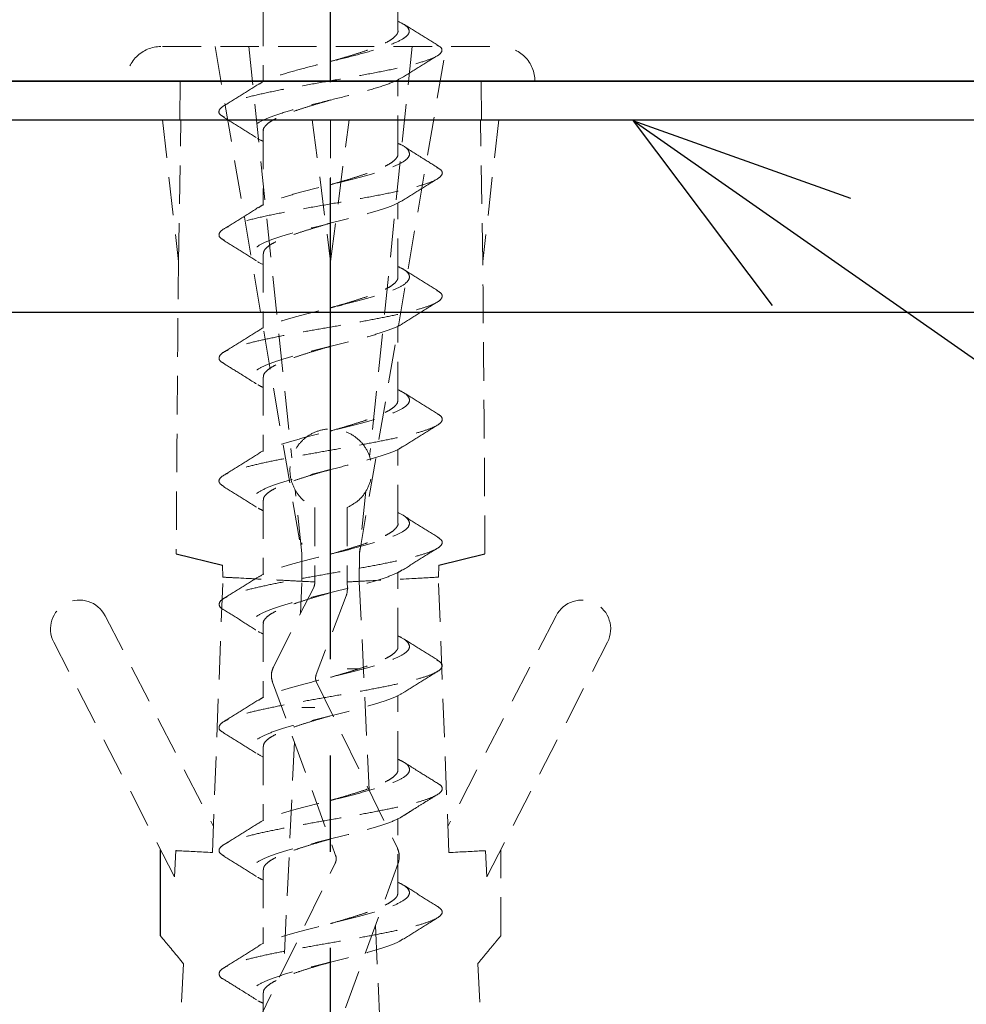
# Model space of a CAD drawing. Units: millimetres. Extents: x 1594 to 2562, y 1585 to 2195.
# Drawn here: x 1952 to 1977, y 1692 to 1717 of the extents above; entities that cross this region are included whole.
import ezdxf

# ---------------------------------------------------------------- set-up
doc = ezdxf.new("R2010")
doc.units = ezdxf.units.MM
doc.linetypes.add('CENTER2', pattern=[20, 12.5, -2.5, 2.5, -2.5])
doc.linetypes.add('HIDDEN', pattern=[1.5, 1, -0.5])
for name, color, linetype in [('_0-2_01_躯体', 7, 'Continuous'), ('_0-8_03_建具', 7, 'Continuous'), ('ビス類', 7, 'Continuous'), ('レイヤ4', 7, 'Continuous'), ('レイヤ6', 7, 'Continuous'), ('加線', 7, 'Continuous')]:
    doc.layers.add(name, color=color, linetype=linetype)

msp = doc.modelspace()

# ---------------------------------------------------------------- linework, layer by layer
at = {"linetype": 'CENTER2'}
msp.add_line((1960.56, 1660.814), (1960.56, 1735.789), dxfattribs=at)
at = {"linetype": 'Continuous'}
msp.add_line((2001.584, 1715.835), (1696.56, 1715.835), dxfattribs=at)
at = {"layer": '_0-2_01_躯体', "linetype": 'Continuous'}
msp.add_line((1809.06, 1709.835), (2004.918, 1709.835), dxfattribs=at)
at = {"layer": '_0-8_03_建具', "linetype": 'Continuous'}
msp.add_line((1809.06, 1714.835), (2006.989, 1714.835), dxfattribs=at)
at = {"layer": 'ビス類'}
for p, q in [((1956.549, 1703.553), (1957.751, 1703.261)), ((1963.37, 1703.261), (1964.571, 1703.553)), ((1956.138, 1693.63), (1956.138, 1695.868))]:
    msp.add_line(p, q, dxfattribs=at)
at = {"layer": 'レイヤ4', "linetype": 'Continuous'}
for p, q in [((1685.56, 1714.835), (2027.56, 1714.835)), ((2063.766, 1648.111), (1968.425, 1714.802)), ((1974.075, 1712.785), (1968.425, 1714.802)), ((1968.425, 1714.802), (1972.032, 1710.008))]:
    msp.add_line(p, q, dxfattribs=at)
at = {"layer": 'レイヤ6', "linetype": 'Continuous'}
msp.add_line((1685.56, 1715.835), (2027.56, 1715.835), dxfattribs=at)
at = {"layer": '加線', "color": 7, "linetype": 'HIDDEN', "lineweight": 18}
for p, q in [((1962.31, 1717.149), (1962.31, 1719.081)), ((1958.81, 1717.749), (1958.81, 1715.825)), ((1962.31, 1713.948), (1962.31, 1715.879)), ((1958.81, 1714.548), (1958.81, 1712.624)), ((1962.31, 1710.748), (1962.31, 1712.677)), ((1958.81, 1711.348), (1958.81, 1709.422)), ((1962.31, 1707.548), (1962.31, 1709.476)), ((1958.81, 1708.148), (1958.81, 1706.218)), ((1962.31, 1704.348), (1962.31, 1706.272)), ((1958.81, 1704.948), (1958.81, 1703.019)), ((1962.31, 1701.148), (1962.31, 1703.073)), ((1958.81, 1701.748), (1958.81, 1699.826)), ((1962.31, 1697.948), (1962.31, 1699.877)), ((1958.81, 1698.548), (1958.81, 1696.621)), ((1962.31, 1694.748), (1962.31, 1696.676)), ((1958.81, 1695.348), (1958.81, 1693.419)), ((1958.81, 1692.148), (1958.81, 1690.219))]:
    msp.add_line(p, q, dxfattribs=at)
at = {"layer": '加線', "linetype": 'HIDDEN', "lineweight": 15}
for p, q in [((1956.195, 1716.735), (1964.925, 1716.735)), ((1957.56, 1716.735), (1959.81, 1703.565)), ((1958.439, 1716.735), (1959.551, 1706.052)), ((1961.31, 1703.565), (1963.56, 1716.735)), ((1962.681, 1716.735), (1961.573, 1706.088)), ((1955.251, 1715.835), (1965.87, 1715.835)), ((1956.651, 1715.835), (1956.641, 1714.835)), ((1964.479, 1714.835), (1964.47, 1715.835)), ((1956.192, 1714.835), (1956.67, 1714.835)), ((1956.192, 1714.835), (1956.606, 1711.15)), ((1956.606, 1711.15), (1956.67, 1714.835)), ((1960.083, 1714.835), (1960.56, 1711.149)), ((1961.038, 1714.835), (1960.083, 1714.835)), ((1960.56, 1714.835), (1960.56, 1711.149)), ((1960.56, 1711.149), (1961.038, 1714.835)), ((1964.515, 1711.15), (1964.451, 1714.835)), ((1964.928, 1714.835), (1964.451, 1714.835)), ((1964.928, 1714.835), (1964.515, 1711.15)), ((1959.81, 1703.565), (1959.638, 1705.216)), ((1961.479, 1705.183), (1961.31, 1703.565)), ((1960.148, 1704.756), (1960.148, 1702.824)), ((1960.988, 1704.756), (1960.988, 1702.811)), ((1959.815, 1703.841), (1959.814, 1703.802)), ((1959.81, 1703.565), (1959.814, 1702.841)), ((1961.31, 1703.565), (1961.306, 1702.827)), ((1961.31, 1703.565), (1961.306, 1702.822)), ((1957.755, 1702.949), (1957.751, 1703.261)), ((1957.751, 1703.261), (1957.755, 1702.949)), ((1963.365, 1702.949), (1963.37, 1703.261)), ((1963.37, 1703.261), (1963.365, 1702.949)), ((1957.489, 1695.793), (1957.761, 1702.949)), ((1963.631, 1695.793), (1963.359, 1702.949)), ((1959.076, 1700.62), (1960.12, 1702.681)), ((1959.814, 1702.802), (1959.776, 1702.003)), ((1960.149, 1702.824), (1960.146, 1702.781)), ((1960.146, 1702.781), (1960.149, 1702.824)), ((1960.988, 1702.811), (1960.996, 1702.665)), ((1961.306, 1702.827), (1961.559, 1697.419)), ((1960.964, 1702.461), (1960.185, 1700.418)), ((1954.7, 1701.947), (1957.515, 1696.471)), ((1966.421, 1701.947), (1963.605, 1696.471)), ((1956.5, 1695.165), (1953.365, 1701.262)), ((1964.62, 1695.165), (1967.755, 1701.262)), ((1960.988, 1700.565), (1961.31, 1700.565)), ((1959.052, 1700.223), (1960.691, 1695.714)), ((1960.194, 1700.219), (1962.294, 1695.91)), ((1959.81, 1699.565), (1960.148, 1699.565)), ((1959.62, 1698.661), (1959.344, 1692.777)), ((1956.538, 1695.843), (1956.5, 1695.165)), ((1964.62, 1695.165), (1964.582, 1695.842)), ((1958.577, 1691.203), (1960.681, 1695.519)), ((1962.315, 1695.52), (1960.674, 1691.007)), ((1961.724, 1693.894), (1961.994, 1688.125)), ((1956.738, 1692.906), (1956.645, 1691.13)), ((1964.383, 1692.906), (1964.476, 1691.13))]:
    msp.add_line(p, q, dxfattribs=at)
for centre, radius, start, end in [((1956.15, 1715.836), 0.899, 90, 180.0337), ((1964.97, 1715.836), 0.899, 359.9663, 90), ((1954.033, 1701.604), 0.75, 27.21, 207.21), ((1967.088, 1701.604), 0.75, 332.79, 152.79)]:
    msp.add_arc(centre, radius, start, end, dxfattribs=at)
at = {"layer": '加線', "color": 7, "linetype": 'HIDDEN', "lineweight": 18}
for points, knots in [([(1962.31, 1717.392), (1962.387, 1717.353), (1962.534, 1717.279), (1962.609, 1717.17), (1962.6, 1717.064), (1962.465, 1716.942), (1962.177, 1716.801), (1961.701, 1716.643), (1961.112, 1716.484), (1960.472, 1716.326), (1959.839, 1716.168), (1959.301, 1716.015), (1958.894, 1715.876), (1958.747, 1715.789), (1958.679, 1715.749)], [0, 0, 0, 0, 0.069646, 0.133567, 0.197668, 0.262107, 0.358654, 0.455169, 0.551689, 0.648229, 0.744728, 0.841281, 0.927136, 1, 1, 1, 1]), ([(1963.33, 1716.78), (1963.179, 1716.872), (1962.88, 1717.054), (1962.583, 1717.24), (1962.435, 1717.332)], [0, 0, 0, 0, 0.502396, 1, 1, 1, 1]), ([(1960.56, 1716.348), (1960.652, 1716.374), (1960.848, 1716.431), (1961.137, 1716.518), (1961.42, 1716.608), (1961.674, 1716.697), (1961.896, 1716.787), (1962.074, 1716.876), (1962.209, 1716.966), (1962.286, 1717.055), (1962.318, 1717.116), (1962.309, 1717.147), (1962.309, 1717.148)], [0, 0, 0, 0, 0.100464, 0.213926, 0.324182, 0.437634, 0.547897, 0.661357, 0.771614, 0.885068, 0.995336, 1, 1, 1, 1]), ([(1963.311, 1716.781), (1963.34, 1716.766), (1963.447, 1716.711), (1963.472, 1716.617), (1963.365, 1716.499), (1963.089, 1716.38), (1962.683, 1716.261), (1962.162, 1716.143), (1961.552, 1716.024), (1960.89, 1715.905), (1960.209, 1715.786), (1959.548, 1715.668), (1958.943, 1715.549), (1958.421, 1715.43), (1958.019, 1715.312), (1957.754, 1715.193), (1957.643, 1715.074), (1957.658, 1714.977), (1957.764, 1714.92), (1957.797, 1714.903)], [0, 0, 0, 0, 0.023658, 0.08655, 0.149651, 0.212895, 0.27616, 0.339399, 0.402638, 0.465905, 0.529144, 0.592384, 0.655648, 0.718893, 0.782131, 0.845389, 0.908642, 0.97188, 1, 1, 1, 1]), ([(1962.453, 1715.947), (1962.599, 1716.04), (1962.895, 1716.227), (1963.193, 1716.411), (1963.344, 1716.503)], [0, 0, 0, 0, 0.497133, 1, 1, 1, 1]), ([(1962.451, 1715.949), (1962.362, 1715.9), (1962.177, 1715.798), (1961.698, 1715.643), (1961.112, 1715.484), (1960.472, 1715.326), (1959.84, 1715.168), (1959.298, 1715.015), (1958.882, 1714.869), (1958.616, 1714.728), (1958.489, 1714.587), (1958.531, 1714.447), (1958.649, 1714.342), (1958.785, 1714.285), (1958.81, 1714.275)], [0, 0, 0, 0, 0.088654, 0.183124, 0.277598, 0.372091, 0.466545, 0.561051, 0.645086, 0.729128, 0.813193, 0.897221, 0.98128, 1, 1, 1, 1]), ([(1958.673, 1715.751), (1958.527, 1715.658), (1958.233, 1715.472), (1957.935, 1715.288), (1957.785, 1715.196)], [0, 0, 0, 0, 0.497161, 1, 1, 1, 1]), ([(1960.56, 1715.348), (1960.479, 1715.324), (1960.297, 1715.271), (1960.017, 1715.188), (1959.734, 1715.099), (1959.474, 1715.009), (1959.25, 1714.92), (1959.065, 1714.83), (1958.925, 1714.741), (1958.84, 1714.651), (1958.804, 1714.587), (1958.812, 1714.552), (1958.813, 1714.548)], [0, 0, 0, 0, 0.088439, 0.19871, 0.312179, 0.422452, 0.535922, 0.646193, 0.759661, 0.869936, 0.983409, 1, 1, 1, 1]), ([(1957.777, 1714.904), (1957.926, 1714.812), (1958.224, 1714.628), (1958.518, 1714.442), (1958.665, 1714.35)], [0, 0, 0, 0, 0.502783, 1, 1, 1, 1]), ([(1962.31, 1714.22), (1962.341, 1714.207), (1962.481, 1714.147), (1962.597, 1714.04), (1962.628, 1713.899), (1962.492, 1713.758), (1962.216, 1713.618), (1961.81, 1713.477), (1961.311, 1713.336), (1960.755, 1713.196), (1960.184, 1713.055), (1959.64, 1712.914), (1959.172, 1712.773), (1958.839, 1712.652), (1958.727, 1712.577), (1958.685, 1712.548)], [0, 0, 0, 0, 0.0235421, 0.1077312, 0.191893, 0.2760934, 0.3602674, 0.4444374, 0.5286425, 0.6128095, 0.6969878, 0.7811836, 0.8653445, 0.9495392, 1, 1, 1, 1]), ([(1963.337, 1713.596), (1963.206, 1713.676), (1962.909, 1713.859), (1962.614, 1714.046), (1962.448, 1714.151)], [0, 0, 0, 0, 0.437133, 1, 1, 1, 1]), ([(1960.558, 1713.147), (1960.626, 1713.167), (1960.797, 1713.217), (1961.065, 1713.296), (1961.353, 1713.386), (1961.614, 1713.475), (1961.845, 1713.565), (1962.034, 1713.654), (1962.181, 1713.744), (1962.272, 1713.833), (1962.313, 1713.901), (1962.306, 1713.939), (1962.305, 1713.948)], [0, 0, 0, 0, 0.073517, 0.186916, 0.29713, 0.41054, 0.520745, 0.634145, 0.744357, 0.857766, 0.967972, 1, 1, 1, 1]), ([(1963.316, 1713.597), (1963.356, 1713.575), (1963.466, 1713.513), (1963.474, 1713.412), (1963.352, 1713.293), (1963.076, 1713.175), (1962.663, 1713.056), (1962.135, 1712.937), (1961.524, 1712.819), (1960.86, 1712.7), (1960.18, 1712.581), (1959.52, 1712.463), (1958.915, 1712.344), (1958.402, 1712.225), (1958.006, 1712.106), (1957.741, 1711.988), (1957.643, 1711.869), (1957.665, 1711.772), (1957.772, 1711.716), (1957.804, 1711.698)], [0, 0, 0, 0, 0.034782, 0.097293, 0.159822, 0.222351, 0.284862, 0.347382, 0.409918, 0.47243, 0.534944, 0.597483, 0.659996, 0.722509, 0.785047, 0.847562, 0.910074, 0.972609, 1, 1, 1, 1]), ([(1962.446, 1712.744), (1962.593, 1712.837), (1962.888, 1713.024), (1963.187, 1713.208), (1963.337, 1713.3)], [0, 0, 0, 0, 0.497027, 1, 1, 1, 1]), ([(1962.444, 1712.746), (1962.369, 1712.703), (1962.212, 1712.613), (1961.808, 1712.477), (1961.312, 1712.336), (1960.755, 1712.196), (1960.184, 1712.055), (1959.641, 1711.914), (1959.168, 1711.773), (1958.803, 1711.633), (1958.567, 1711.492), (1958.483, 1711.351), (1958.57, 1711.211), (1958.689, 1711.116), (1958.809, 1711.069), (1958.81, 1711.069)], [0, 0, 0, 0, 0.076399, 0.160295, 0.244226, 0.32812, 0.412024, 0.495946, 0.579833, 0.663753, 0.747659, 0.831551, 0.915482, 0.999379, 1, 1, 1, 1]), ([(1958.67, 1712.55), (1958.523, 1712.457), (1958.228, 1712.27), (1957.93, 1712.087), (1957.78, 1711.994)], [0, 0, 0, 0, 0.49717, 1, 1, 1, 1]), ([(1960.559, 1712.147), (1960.557, 1712.147), (1960.452, 1712.116), (1960.245, 1712.056), (1959.946, 1711.966), (1959.668, 1711.877), (1959.416, 1711.787), (1959.201, 1711.698), (1959.026, 1711.608), (1958.9, 1711.519), (1958.823, 1711.432), (1958.816, 1711.375), (1958.813, 1711.348)], [0, 0, 0, 0, 0.00184, 0.115367, 0.225697, 0.339226, 0.449553, 0.56308, 0.673412, 0.786944, 0.897271, 1, 1, 1, 1]), ([(1957.784, 1711.699), (1957.934, 1711.607), (1958.233, 1711.423), (1958.528, 1711.235), (1958.675, 1711.142)], [0, 0, 0, 0, 0.502923, 1, 1, 1, 1]), ([(1962.31, 1711.018), (1962.364, 1710.994), (1962.519, 1710.922), (1962.618, 1710.804), (1962.608, 1710.663), (1962.437, 1710.522), (1962.121, 1710.382), (1961.691, 1710.241), (1961.172, 1710.1), (1960.608, 1709.959), (1960.041, 1709.819), (1959.511, 1709.678), (1959.071, 1709.537), (1958.786, 1709.429), (1958.708, 1709.367), (1958.689, 1709.352)], [0, 0, 0, 0, 0.044342, 0.128763, 0.213218, 0.297634, 0.382065, 0.466509, 0.55092, 0.635367, 0.719795, 0.804213, 0.888668, 0.973088, 1, 1, 1, 1]), ([(1963.339, 1710.395), (1963.189, 1710.487), (1962.89, 1710.672), (1962.595, 1710.859), (1962.448, 1710.952)], [0, 0, 0, 0, 0.502835, 1, 1, 1, 1]), ([(1960.559, 1709.947), (1960.601, 1709.96), (1960.747, 1710.002), (1960.992, 1710.074), (1961.285, 1710.164), (1961.553, 1710.253), (1961.792, 1710.343), (1961.992, 1710.432), (1962.15, 1710.522), (1962.254, 1710.611), (1962.308, 1710.687), (1962.304, 1710.732), (1962.303, 1710.748)], [0, 0, 0, 0, 0.0458491, 0.1592848, 0.2695136, 0.3829383, 0.4931766, 0.6066123, 0.7168415, 0.8302667, 0.940504, 1, 1, 1, 1]), ([(1963.323, 1710.396), (1963.356, 1710.377), (1963.451, 1710.323), (1963.473, 1710.233), (1963.401, 1710.128), (1963.2, 1710.022), (1962.884, 1709.917), (1962.471, 1709.811), (1961.978, 1709.706), (1961.421, 1709.6), (1960.829, 1709.495), (1960.225, 1709.389), (1959.635, 1709.284), (1959.086, 1709.178), (1958.6, 1709.073), (1958.195, 1708.967), (1957.893, 1708.861), (1957.707, 1708.756), (1957.646, 1708.65), (1957.675, 1708.564), (1957.771, 1708.513), (1957.8, 1708.498)], [0, 0, 0, 0, 0.0299985, 0.0856063, 0.1412068, 0.1967967, 0.2523868, 0.3079992, 0.3635885, 0.4191783, 0.4747801, 0.530387, 0.5859764, 0.6415638, 0.6971748, 0.7527699, 0.8083597, 0.8639544, 0.9195655, 0.975153, 1, 1, 1, 1]), ([(1962.451, 1709.545), (1962.597, 1709.638), (1962.892, 1709.825), (1963.191, 1710.009), (1963.341, 1710.101)], [0, 0, 0, 0, 0.497278, 1, 1, 1, 1]), ([(1962.441, 1709.547), (1962.432, 1709.538), (1962.37, 1709.483), (1962.112, 1709.382), (1961.693, 1709.241), (1961.172, 1709.1), (1960.608, 1708.959), (1960.04, 1708.819), (1959.512, 1708.678), (1959.064, 1708.537), (1958.727, 1708.397), (1958.532, 1708.256), (1958.492, 1708.115), (1958.581, 1707.989), (1958.743, 1707.909), (1958.81, 1707.876)], [0, 0, 0, 0, 0.014518, 0.098749, 0.182994, 0.267206, 0.351454, 0.435682, 0.519901, 0.604158, 0.688378, 0.772604, 0.856855, 0.941067, 1, 1, 1, 1]), ([(1958.675, 1709.353), (1958.528, 1709.26), (1958.234, 1709.073), (1957.935, 1708.889), (1957.785, 1708.797)], [0, 0, 0, 0, 0.497172, 1, 1, 1, 1]), ([(1960.558, 1708.947), (1960.532, 1708.939), (1960.401, 1708.901), (1960.17, 1708.834), (1959.875, 1708.744), (1959.604, 1708.655), (1959.359, 1708.565), (1959.154, 1708.476), (1958.99, 1708.386), (1958.877, 1708.297), (1958.816, 1708.217), (1958.816, 1708.168), (1958.816, 1708.148)], [0, 0, 0, 0, 0.029252, 0.142787, 0.253119, 0.36665, 0.476987, 0.590524, 0.700855, 0.814385, 0.924724, 1, 1, 1, 1]), ([(1957.784, 1708.499), (1957.914, 1708.419), (1958.211, 1708.236), (1958.505, 1708.05), (1958.671, 1707.945)], [0, 0, 0, 0, 0.437048, 1, 1, 1, 1]), ([(1962.31, 1707.821), (1962.383, 1707.784), (1962.547, 1707.699), (1962.632, 1707.568), (1962.578, 1707.427), (1962.366, 1707.286), (1962.023, 1707.146), (1961.563, 1707.005), (1961.031, 1706.864), (1960.461, 1706.723), (1959.901, 1706.583), (1959.385, 1706.442), (1958.974, 1706.301), (1958.732, 1706.202), (1958.677, 1706.151), (1958.671, 1706.145)], [0, 0, 0, 0, 0.067353, 0.151326, 0.23527, 0.319251, 0.403208, 0.48716, 0.571147, 0.655097, 0.739056, 0.823036, 0.906979, 0.990954, 1, 1, 1, 1]), ([(1963.343, 1707.192), (1963.193, 1707.284), (1962.896, 1707.467), (1962.602, 1707.653), (1962.456, 1707.746)], [0, 0, 0, 0, 0.502755, 1, 1, 1, 1]), ([(1960.558, 1706.747), (1960.575, 1706.752), (1960.696, 1706.787), (1960.918, 1706.852), (1961.215, 1706.942), (1961.489, 1707.031), (1961.737, 1707.121), (1961.947, 1707.21), (1962.115, 1707.3), (1962.233, 1707.389), (1962.301, 1707.472), (1962.304, 1707.525), (1962.305, 1707.548)], [0, 0, 0, 0, 0.018899, 0.132265, 0.242447, 0.355824, 0.465997, 0.579363, 0.689545, 0.802922, 0.913095, 1, 1, 1, 1]), ([(1963.334, 1707.192), (1963.346, 1707.186), (1963.43, 1707.144), (1963.472, 1707.068), (1963.442, 1706.962), (1963.275, 1706.857), (1962.998, 1706.751), (1962.617, 1706.645), (1962.145, 1706.54), (1961.606, 1706.434), (1961.024, 1706.329), (1960.421, 1706.223), (1959.824, 1706.118), (1959.259, 1706.012), (1958.748, 1705.907), (1958.316, 1705.801), (1957.982, 1705.696), (1957.754, 1705.59), (1957.649, 1705.485), (1957.658, 1705.388), (1957.754, 1705.326), (1957.795, 1705.299)], [0, 0, 0, 0, 0.010028, 0.065782, 0.121529, 0.17728, 0.233049, 0.288794, 0.344542, 0.400304, 0.456066, 0.511813, 0.567559, 0.623328, 0.679078, 0.734825, 0.790581, 0.846348, 0.902094, 0.957839, 1, 1, 1, 1]), ([(1962.447, 1706.344), (1962.594, 1706.437), (1962.888, 1706.624), (1963.187, 1706.807), (1963.337, 1706.9)], [0, 0, 0, 0, 0.497098, 1, 1, 1, 1]), ([(1962.431, 1706.345), (1962.405, 1706.326), (1962.315, 1706.259), (1962.017, 1706.146), (1961.565, 1706.005), (1961.03, 1705.864), (1960.461, 1705.723), (1959.9, 1705.583), (1959.388, 1705.442), (1958.964, 1705.301), (1958.666, 1705.161), (1958.503, 1705.02), (1958.509, 1704.879), (1958.615, 1704.765), (1958.765, 1704.697), (1958.81, 1704.677)], [0, 0, 0, 0, 0.035351, 0.119686, 0.204016, 0.288383, 0.372711, 0.457049, 0.541407, 0.625729, 0.710082, 0.794424, 0.87875, 0.963115, 1, 1, 1, 1]), ([(1958.666, 1706.147), (1958.519, 1706.053), (1958.223, 1705.866), (1957.923, 1705.682), (1957.773, 1705.589)], [0, 0, 0, 0, 0.496903, 1, 1, 1, 1]), ([(1960.558, 1705.747), (1960.506, 1705.732), (1960.351, 1705.687), (1960.097, 1705.612), (1959.806, 1705.522), (1959.541, 1705.433), (1959.305, 1705.343), (1959.11, 1705.254), (1958.957, 1705.164), (1958.858, 1705.075), (1958.81, 1705.003), (1958.815, 1704.96), (1958.817, 1704.948)], [0, 0, 0, 0, 0.056472, 0.170034, 0.280402, 0.393971, 0.504332, 0.617893, 0.728262, 0.841833, 0.952193, 1, 1, 1, 1]), ([(1957.783, 1705.3), (1957.934, 1705.207), (1958.233, 1705.023), (1958.528, 1704.836), (1958.675, 1704.743)], [0, 0, 0, 0, 0.503018, 1, 1, 1, 1]), ([(1962.31, 1704.624), (1962.319, 1704.62), (1962.445, 1704.57), (1962.567, 1704.472), (1962.636, 1704.331), (1962.537, 1704.191), (1962.293, 1704.05), (1961.912, 1703.909), (1961.433, 1703.769), (1960.886, 1703.628), (1960.315, 1703.487), (1959.761, 1703.347), (1959.273, 1703.206), (1958.891, 1703.074), (1958.746, 1702.989), (1958.681, 1702.95)], [0, 0, 0, 0, 0.006557, 0.090613, 0.174667, 0.258755, 0.342804, 0.426866, 0.510944, 0.594988, 0.679067, 0.763129, 0.847178, 0.931267, 1, 1, 1, 1]), ([(1963.351, 1703.988), (1963.2, 1704.081), (1962.899, 1704.266), (1962.601, 1704.454), (1962.453, 1704.548)], [0, 0, 0, 0, 0.503245, 1, 1, 1, 1]), ([(1960.559, 1703.547), (1960.655, 1703.575), (1960.852, 1703.632), (1961.144, 1703.72), (1961.424, 1703.809), (1961.68, 1703.899), (1961.899, 1703.988), (1962.078, 1704.078), (1962.211, 1704.167), (1962.287, 1704.257), (1962.319, 1704.317), (1962.31, 1704.347), (1962.31, 1704.348)], [0, 0, 0, 0, 0.104518, 0.214737, 0.328152, 0.43838, 0.551806, 0.662024, 0.775439, 0.885667, 0.999093, 1, 1, 1, 1]), ([(1963.341, 1703.988), (1963.381, 1703.96), (1963.472, 1703.896), (1963.461, 1703.796), (1963.342, 1703.691), (1963.102, 1703.585), (1962.75, 1703.48), (1962.306, 1703.374), (1961.788, 1703.269), (1961.217, 1703.163), (1960.618, 1703.058), (1960.016, 1702.952), (1959.437, 1702.847), (1958.907, 1702.741), (1958.449, 1702.636), (1958.078, 1702.53), (1957.814, 1702.425), (1957.668, 1702.319), (1957.658, 1702.214), (1957.696, 1702.143), (1957.771, 1702.107), (1957.772, 1702.107)], [0, 0, 0, 0, 0.046006, 0.102082, 0.158172, 0.214239, 0.270307, 0.326395, 0.382475, 0.438544, 0.494614, 0.550706, 0.606774, 0.662843, 0.718925, 0.775011, 0.83108, 0.887147, 0.943237, 0.999311, 1, 1, 1, 1]), ([(1962.445, 1703.142), (1962.592, 1703.236), (1962.889, 1703.424), (1963.189, 1703.609), (1963.34, 1703.701)], [0, 0, 0, 0, 0.4968463, 1, 1, 1, 1]), ([(1962.431, 1703.143), (1962.383, 1703.112), (1962.261, 1703.034), (1961.909, 1702.909), (1961.434, 1702.769), (1960.886, 1702.628), (1960.315, 1702.487), (1959.761, 1702.347), (1959.27, 1702.206), (1958.876, 1702.065), (1958.607, 1701.925), (1958.49, 1701.784), (1958.535, 1701.643), (1958.651, 1701.54), (1958.787, 1701.483), (1958.81, 1701.474)], [0, 0, 0, 0, 0.055884, 0.140158, 0.224448, 0.308704, 0.392994, 0.477268, 0.561529, 0.645829, 0.730094, 0.814363, 0.898658, 0.982915, 1, 1, 1, 1]), ([(1958.673, 1702.952), (1958.525, 1702.858), (1958.228, 1702.67), (1957.928, 1702.485), (1957.777, 1702.392)], [0, 0, 0, 0, 0.49691, 1, 1, 1, 1]), ([(1960.559, 1702.547), (1960.482, 1702.525), (1960.301, 1702.472), (1960.024, 1702.39), (1959.738, 1702.3), (1959.48, 1702.211), (1959.253, 1702.121), (1959.068, 1702.032), (1958.927, 1701.942), (1958.842, 1701.853), (1958.805, 1701.788), (1958.813, 1701.753), (1958.814, 1701.748)], [0, 0, 0, 0, 0.0843547, 0.1978739, 0.3081859, 0.4216961, 0.532017, 0.6455377, 0.7558492, 0.8693589, 0.9796801, 1, 1, 1, 1]), ([(1957.771, 1702.107), (1957.922, 1702.014), (1958.222, 1701.829), (1958.519, 1701.641), (1958.667, 1701.547)], [0, 0, 0, 0, 0.503096, 1, 1, 1, 1]), ([(1962.31, 1701.42), (1962.344, 1701.405), (1962.486, 1701.344), (1962.596, 1701.236), (1962.627, 1701.096), (1962.488, 1700.955), (1962.205, 1700.814), (1961.8, 1700.673), (1961.297, 1700.533), (1960.74, 1700.392), (1960.17, 1700.251), (1959.628, 1700.111), (1959.162, 1699.97), (1958.834, 1699.85), (1958.727, 1699.777), (1958.689, 1699.75)], [0, 0, 0, 0, 0.025702, 0.109977, 0.194263, 0.278517, 0.362808, 0.447078, 0.531339, 0.615638, 0.6999, 0.784169, 0.868461, 0.952715, 1, 1, 1, 1]), ([(1963.335, 1700.797), (1963.185, 1700.889), (1962.886, 1701.073), (1962.592, 1701.26), (1962.445, 1701.353)], [0, 0, 0, 0, 0.502856, 1, 1, 1, 1]), ([(1960.558, 1700.347), (1960.629, 1700.368), (1960.801, 1700.418), (1961.072, 1700.498), (1961.357, 1700.587), (1961.62, 1700.677), (1961.848, 1700.766), (1962.038, 1700.856), (1962.183, 1700.945), (1962.274, 1701.035), (1962.314, 1701.102), (1962.307, 1701.14), (1962.305, 1701.148)], [0, 0, 0, 0, 0.077398, 0.187589, 0.300976, 0.41116, 0.524539, 0.634732, 0.74812, 0.858304, 0.971682, 1, 1, 1, 1]), ([(1963.319, 1700.798), (1963.355, 1700.777), (1963.45, 1700.721), (1963.474, 1700.631), (1963.399, 1700.525), (1963.191, 1700.42), (1962.874, 1700.314), (1962.461, 1700.209), (1961.964, 1700.103), (1961.406, 1699.997), (1960.814, 1699.892), (1960.21, 1699.786), (1959.621, 1699.681), (1959.074, 1699.575), (1958.588, 1699.47), (1958.185, 1699.364), (1957.889, 1699.259), (1957.703, 1699.153), (1957.644, 1699.048), (1957.676, 1698.964), (1957.767, 1698.916), (1957.791, 1698.903)], [0, 0, 0, 0, 0.032444, 0.088156, 0.14385, 0.199543, 0.255258, 0.310959, 0.366654, 0.422353, 0.478069, 0.533762, 0.589456, 0.645167, 0.700875, 0.75657, 0.812263, 0.86798, 0.923677, 0.979371, 1, 1, 1, 1]), ([(1962.457, 1699.95), (1962.605, 1700.043), (1962.901, 1700.231), (1963.201, 1700.415), (1963.351, 1700.508)], [0, 0, 0, 0, 0.496975, 1, 1, 1, 1]), ([(1962.46, 1699.952), (1962.377, 1699.906), (1962.209, 1699.813), (1961.798, 1699.673), (1961.298, 1699.533), (1960.74, 1699.392), (1960.169, 1699.251), (1959.629, 1699.111), (1959.158, 1698.97), (1958.793, 1698.829), (1958.565, 1698.688), (1958.485, 1698.548), (1958.557, 1698.408), (1958.726, 1698.316), (1958.81, 1698.27)], [0, 0, 0, 0, 0.082277, 0.165903, 0.249521, 0.333176, 0.416795, 0.50042, 0.584068, 0.667679, 0.75132, 0.834953, 0.918567, 1, 1, 1, 1]), ([(1958.673, 1699.751), (1958.527, 1699.659), (1958.233, 1699.472), (1957.935, 1699.288), (1957.785, 1699.196)], [0, 0, 0, 0, 0.497148, 1, 1, 1, 1]), ([(1960.558, 1699.347), (1960.557, 1699.347), (1960.456, 1699.317), (1960.249, 1699.257), (1959.953, 1699.168), (1959.672, 1699.078), (1959.421, 1698.989), (1959.204, 1698.899), (1959.029, 1698.81), (1958.902, 1698.72), (1958.823, 1698.633), (1958.816, 1698.575), (1958.812, 1698.548)], [0, 0, 0, 0, 0.001144, 0.11149, 0.225035, 0.33539, 0.448945, 0.559291, 0.672835, 0.78319, 0.896746, 1, 1, 1, 1]), ([(1957.776, 1698.904), (1957.926, 1698.812), (1958.224, 1698.629), (1958.518, 1698.442), (1958.665, 1698.35)], [0, 0, 0, 0, 0.502805, 1, 1, 1, 1]), ([(1962.31, 1698.218), (1962.365, 1698.192), (1962.52, 1698.12), (1962.622, 1698), (1962.605, 1697.859), (1962.429, 1697.719), (1962.114, 1697.578), (1961.677, 1697.437), (1961.159, 1697.297), (1960.594, 1697.156), (1960.027, 1697.015), (1959.497, 1696.875), (1959.06, 1696.734), (1958.78, 1696.625), (1958.703, 1696.563), (1958.684, 1696.549)], [0, 0, 0, 0, 0.046292, 0.130562, 0.214827, 0.299128, 0.38339, 0.467663, 0.551955, 0.636211, 0.720501, 0.804776, 0.889037, 0.973337, 1, 1, 1, 1]), ([(1963.336, 1697.596), (1963.204, 1697.677), (1962.906, 1697.861), (1962.612, 1698.047), (1962.448, 1698.151)], [0, 0, 0, 0, 0.444352, 1, 1, 1, 1]), ([(1960.56, 1697.147), (1960.605, 1697.161), (1960.751, 1697.203), (1960.999, 1697.276), (1961.289, 1697.365), (1961.559, 1697.455), (1961.795, 1697.544), (1961.996, 1697.634), (1962.152, 1697.723), (1962.256, 1697.813), (1962.309, 1697.888), (1962.305, 1697.933), (1962.304, 1697.948)], [0, 0, 0, 0, 0.049447, 0.159693, 0.273135, 0.383385, 0.496833, 0.607078, 0.720519, 0.830771, 0.944221, 1, 1, 1, 1]), ([(1963.325, 1697.597), (1963.342, 1697.588), (1963.431, 1697.544), (1963.474, 1697.465), (1963.437, 1697.359), (1963.269, 1697.254), (1962.991, 1697.148), (1962.606, 1697.043), (1962.132, 1696.937), (1961.593, 1696.832), (1961.009, 1696.726), (1960.406, 1696.621), (1959.81, 1696.515), (1959.245, 1696.41), (1958.736, 1696.304), (1958.308, 1696.199), (1957.974, 1696.093), (1957.748, 1695.988), (1957.649, 1695.882), (1957.66, 1695.786), (1957.756, 1695.725), (1957.797, 1695.699)], [0, 0, 0, 0, 0.013808, 0.069397, 0.124983, 0.180594, 0.236185, 0.291773, 0.34737, 0.402978, 0.458565, 0.514152, 0.569759, 0.625357, 0.680946, 0.736536, 0.792146, 0.847734, 0.903322, 0.958924, 1, 1, 1, 1]), ([(1962.456, 1696.75), (1962.502, 1696.779), (1962.598, 1696.842), (1962.806, 1696.975), (1963.065, 1697.134), (1963.239, 1697.24), (1963.337, 1697.3)], [0, 0, 0, 0, 0.191505, 0.404571, 0.665481, 1, 1, 1, 1]), ([(1962.442, 1696.749), (1962.431, 1696.739), (1962.365, 1696.682), (1962.106, 1696.578), (1961.679, 1696.437), (1961.158, 1696.297), (1960.594, 1696.156), (1960.027, 1696.015), (1959.499, 1695.875), (1959.053, 1695.734), (1958.722, 1695.593), (1958.526, 1695.452), (1958.495, 1695.312), (1958.585, 1695.186), (1958.745, 1695.108), (1958.81, 1695.076)], [0, 0, 0, 0, 0.017828, 0.101945, 0.186072, 0.270219, 0.354329, 0.438473, 0.522603, 0.606718, 0.690872, 0.774993, 0.859116, 0.943267, 1, 1, 1, 1]), ([(1958.67, 1696.55), (1958.523, 1696.457), (1958.228, 1696.27), (1957.93, 1696.087), (1957.78, 1695.994)], [0, 0, 0, 0, 0.4971818, 1, 1, 1, 1]), ([(1960.559, 1696.147), (1960.532, 1696.14), (1960.405, 1696.102), (1960.175, 1696.035), (1959.882, 1695.946), (1959.607, 1695.856), (1959.365, 1695.767), (1959.157, 1695.677), (1958.993, 1695.588), (1958.879, 1695.498), (1958.816, 1695.418), (1958.816, 1695.368), (1958.816, 1695.348)], [0, 0, 0, 0, 0.0288444, 0.1391696, 0.2526948, 0.3630103, 0.4765243, 0.5868494, 0.7003742, 0.8106903, 0.9242049, 1, 1, 1, 1]), ([(1957.784, 1695.699), (1957.934, 1695.607), (1958.233, 1695.423), (1958.528, 1695.235), (1958.675, 1695.142)], [0, 0, 0, 0, 0.50292, 1, 1, 1, 1]), ([(1962.31, 1695.022), (1962.386, 1694.983), (1962.553, 1694.897), (1962.63, 1694.764), (1962.575, 1694.623), (1962.361, 1694.483), (1962.01, 1694.342), (1961.552, 1694.201), (1961.016, 1694.061), (1960.447, 1693.92), (1959.886, 1693.779), (1959.374, 1693.638), (1958.967, 1693.498), (1958.73, 1693.403), (1958.679, 1693.355), (1958.678, 1693.354)], [0, 0, 0, 0, 0.07007, 0.154423, 0.238791, 0.323125, 0.407496, 0.491847, 0.576188, 0.660567, 0.74491, 0.829258, 0.913632, 0.997967, 1, 1, 1, 1]), ([(1963.34, 1694.395), (1963.189, 1694.487), (1962.89, 1694.671), (1962.595, 1694.859), (1962.448, 1694.952)], [0, 0, 0, 0, 0.502833, 1, 1, 1, 1]), ([(1960.56, 1693.948), (1960.58, 1693.953), (1960.701, 1693.989), (1960.925, 1694.054), (1961.219, 1694.143), (1961.495, 1694.233), (1961.74, 1694.322), (1961.951, 1694.412), (1962.118, 1694.501), (1962.236, 1694.591), (1962.302, 1694.673), (1962.304, 1694.725), (1962.305, 1694.748)], [0, 0, 0, 0, 0.021916, 0.132172, 0.245625, 0.355878, 0.469329, 0.579587, 0.693043, 0.803296, 0.916746, 1, 1, 1, 1]), ([(1963.334, 1694.395), (1963.378, 1694.363), (1963.47, 1694.296), (1963.46, 1694.194), (1963.34, 1694.088), (1963.094, 1693.983), (1962.739, 1693.877), (1962.294, 1693.772), (1961.775, 1693.666), (1961.202, 1693.561), (1960.602, 1693.455), (1960.001, 1693.35), (1959.423, 1693.244), (1958.895, 1693.138), (1958.438, 1693.033), (1958.068, 1692.927), (1957.81, 1692.822), (1957.667, 1692.716), (1957.656, 1692.611), (1957.701, 1692.538), (1957.782, 1692.501), (1957.787, 1692.499)], [0, 0, 0, 0, 0.050508, 0.106164, 0.161797, 0.217431, 0.273076, 0.328727, 0.384359, 0.439991, 0.495645, 0.551284, 0.606917, 0.662555, 0.71821, 0.773841, 0.829475, 0.885124, 0.940771, 0.996404, 1, 1, 1, 1]), ([(1962.451, 1693.545), (1962.597, 1693.638), (1962.892, 1693.825), (1963.191, 1694.009), (1963.341, 1694.101)], [0, 0, 0, 0, 0.497266, 1, 1, 1, 1]), ([(1962.434, 1693.546), (1962.405, 1693.525), (1962.312, 1693.457), (1962.005, 1693.342), (1961.554, 1693.201), (1961.016, 1693.061), (1960.447, 1692.92), (1959.885, 1692.779), (1959.377, 1692.638), (1958.956, 1692.498), (1958.657, 1692.357), (1958.504, 1692.216), (1958.509, 1692.076), (1958.618, 1691.962), (1958.767, 1691.896), (1958.81, 1691.877)], [0, 0, 0, 0, 0.038132, 0.122429, 0.206707, 0.290975, 0.375281, 0.459551, 0.543826, 0.628127, 0.712389, 0.796679, 0.880964, 0.965228, 1, 1, 1, 1]), ([(1958.675, 1693.353), (1958.528, 1693.26), (1958.234, 1693.073), (1957.935, 1692.889), (1957.785, 1692.797)], [0, 0, 0, 0, 0.497164, 1, 1, 1, 1]), ([(1960.56, 1692.948), (1960.508, 1692.933), (1960.355, 1692.888), (1960.101, 1692.813), (1959.813, 1692.724), (1959.545, 1692.634), (1959.31, 1692.545), (1959.112, 1692.455), (1958.96, 1692.366), (1958.859, 1692.276), (1958.81, 1692.204), (1958.815, 1692.161), (1958.817, 1692.148)], [0, 0, 0, 0, 0.056638, 0.166919, 0.280398, 0.390688, 0.504177, 0.614459, 0.727938, 0.838227, 0.951714, 1, 1, 1, 1]), ([(1957.783, 1692.499), (1957.913, 1692.419), (1958.211, 1692.236), (1958.505, 1692.05), (1958.67, 1691.945)], [0, 0, 0, 0, 0.437154, 1, 1, 1, 1])]:
    msp.add_open_spline(points, degree=3, knots=knots, dxfattribs=at)
at = {"layer": '加線', "linetype": 'HIDDEN', "lineweight": 15}
for points, knots in [([(1956.651, 1715.835), (1956.672, 1715.835), (1956.696, 1715.835), (1956.796, 1715.835), (1956.805, 1715.835)], [0, 0, 0, 0, 0.906159, 1, 1, 1, 1]), ([(1964.175, 1715.835), (1964.263, 1715.835), (1964.385, 1715.835), (1964.432, 1715.835), (1964.445, 1715.835)], [0, 0, 0, 0, 0.729424, 1, 1, 1, 1]), ([(1964.47, 1715.835), (1964.462, 1715.835), (1964.449, 1715.835), (1964.359, 1715.835), (1964.318, 1715.835)], [0, 0, 0, 0, 0.536025, 1, 1, 1, 1]), ([(1956.607, 1711.176), (1956.601, 1710.548), (1956.577, 1708.006), (1956.561, 1705.465), (1956.549, 1703.553)], [0, 0, 0, 0, 0.247387, 1, 1, 1, 1]), ([(1964.571, 1703.553), (1964.559, 1705.465), (1964.543, 1708.006), (1964.519, 1710.548), (1964.513, 1711.176)], [0, 0, 0, 0, 0.7526216, 1, 1, 1, 1]), ([(1960.988, 1704.756), (1961.094, 1704.815), (1961.306, 1704.932), (1961.526, 1705.228), (1961.642, 1705.573), (1961.634, 1705.934), (1961.512, 1706.268), (1961.289, 1706.546), (1960.983, 1706.739), (1960.627, 1706.819), (1960.27, 1706.778), (1959.949, 1706.626), (1959.692, 1706.376), (1959.529, 1706.05), (1959.484, 1705.691), (1959.558, 1705.341), (1959.739, 1705.037), (1959.956, 1704.848), (1960.106, 1704.777), (1960.148, 1704.756)], [0, 0, 0, 0, 0.062128, 0.12423, 0.186589, 0.247086, 0.306275, 0.366659, 0.428817, 0.490635, 0.550665, 0.610234, 0.671267, 0.733563, 0.794779, 0.854204, 0.913999, 0.975759, 1, 1, 1, 1]), ([(1957.759, 1702.949), (1957.851, 1702.944), (1958.273, 1702.922), (1959.041, 1702.882), (1959.792, 1702.842), (1960.111, 1702.826), (1960.148, 1702.824)], [0, 0, 0, 0, 0.139708, 0.641762, 0.957413, 1, 1, 1, 1]), ([(1960.148, 1702.824), (1959.704, 1702.847), (1958.813, 1702.894), (1958.111, 1702.93), (1957.759, 1702.949)], [0, 0, 0, 0, 0.498838, 1, 1, 1, 1]), ([(1963.362, 1702.949), (1963.161, 1702.938), (1962.621, 1702.91), (1961.777, 1702.866), (1961.16, 1702.834), (1960.987, 1702.825)], [0, 0, 0, 0, 0.29764, 0.803712, 1, 1, 1, 1]), ([(1960.146, 1702.781), (1960.143, 1702.753), (1960.138, 1702.718), (1960.123, 1702.687), (1960.12, 1702.681)], [0, 0, 0, 0, 0.80505, 1, 1, 1, 1]), ([(1960.996, 1702.665), (1960.994, 1702.608), (1960.992, 1702.538), (1960.968, 1702.473), (1960.964, 1702.461)], [0, 0, 0, 0, 0.806341, 1, 1, 1, 1]), ([(1959.076, 1700.62), (1959.056, 1700.57), (1959.017, 1700.472), (1959.019, 1700.331), (1959.043, 1700.252), (1959.052, 1700.223)], [0, 0, 0, 0, 0.389369, 0.779002, 1, 1, 1, 1]), ([(1960.185, 1700.418), (1960.178, 1700.391), (1960.163, 1700.337), (1960.174, 1700.267), (1960.189, 1700.23), (1960.194, 1700.219)], [0, 0, 0, 0, 0.409336, 0.818702, 1, 1, 1, 1]), ([(1956.538, 1695.843), (1956.576, 1695.841), (1956.813, 1695.829), (1957.18, 1695.81), (1957.489, 1695.793)], [0, 0, 0, 0, 0.159478, 1, 1, 1, 1]), ([(1960.681, 1695.519), (1960.691, 1695.546), (1960.71, 1695.598), (1960.706, 1695.667), (1960.695, 1695.704), (1960.691, 1695.714)], [0, 0, 0, 0, 0.417315, 0.83467, 1, 1, 1, 1]), ([(1962.294, 1695.91), (1962.313, 1695.86), (1962.35, 1695.761), (1962.346, 1695.622), (1962.323, 1695.546), (1962.315, 1695.52)], [0, 0, 0, 0, 0.396798, 0.79384, 1, 1, 1, 1]), ([(1964.582, 1695.842), (1964.544, 1695.84), (1964.308, 1695.828), (1963.94, 1695.809), (1963.631, 1695.793)], [0, 0, 0, 0, 0.1594465, 1, 1, 1, 1]), ([(1964.982, 1693.63), (1964.981, 1694.278), (1964.98, 1695.019), (1964.98, 1695.694), (1964.979, 1695.811), (1964.979, 1695.857), (1964.979, 1695.862), (1964.979, 1695.863)], [0, 0, 0, 0, 0.7753641, 0.8879556, 0.9325704, 0.9776336, 1, 1, 1, 1]), ([(1956.738, 1692.906), (1956.558, 1693.124), (1956.312, 1693.42), (1956.175, 1693.586), (1956.138, 1693.63)], [0, 0, 0, 0, 0.734119, 1, 1, 1, 1])]:
    msp.add_open_spline(points, degree=3, knots=knots, dxfattribs=at)
for points in [[(1964.982, 1693.63), (1964.383, 1692.906)], [(1964.383, 1692.906), (1964.982, 1693.63)]]:
    msp.add_open_spline(points, degree=1, dxfattribs=at)

doc.saveas('drawing.dxf')
